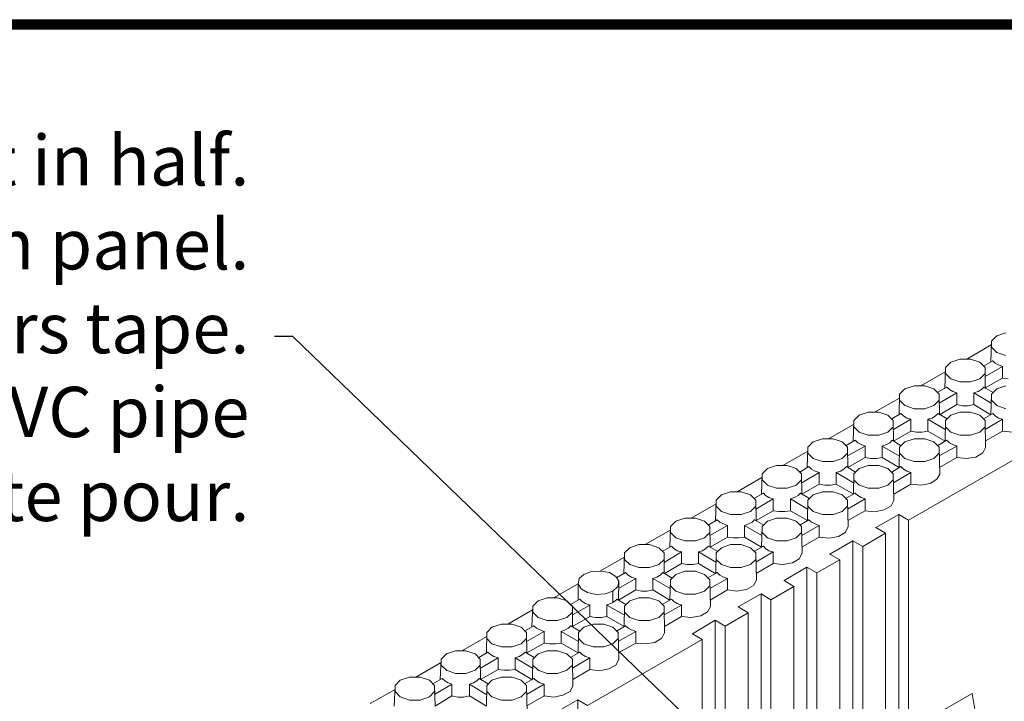
# Model space of a CAD drawing. Units: inches. Extents: x 27 to 113, y -1 to 111.
# Drawn here: x 56 to 76, y 97 to 111 of the extents above; entities that cross this region are included whole.
import ezdxf
from ezdxf import colors
from ezdxf.entities.mleader import LeaderData, LeaderLine
from ezdxf.math import Vec2, Vec3

# ---------------------------------------------------------------- set-up
doc = ezdxf.new("R2010")
doc.units = ezdxf.units.IN
doc.header["$MEASUREMENT"] = 0
doc.layers.add('Dim', color=7, linetype='Continuous', lineweight=0)
doc.layers.add('Dim1', color=7, linetype='Continuous', lineweight=0)
doc.styles.add('Logix', font='romans.shx')

msp = doc.modelspace()

# ---------------------------------------------------------------- linework, layer by layer
at = {"layer": 'Dim'}
for p, q in [((27.117, 110.896), (113.373, 110.896)), ((75.761, 104.509), (75.746, 104.096)), ((75.866, 104.614), (75.761, 104.509)), ((75.761, 104.389), (75.761, 104.509)), ((75.866, 104.614), (76.046, 104.674)), ((75.754, 104.434), (75.266, 104.149)), ((75.866, 104.284), (75.761, 104.389)), ((74.951, 104.089), (75.131, 104.149)), ((75.131, 104.149), (75.341, 104.149)), ((75.529, 104.089), (75.341, 104.149)), ((75.784, 104.119), (75.596, 104.014)), ((75.784, 104.126), (75.784, 104.119)), ((75.829, 104.074), (75.784, 104.119)), ((76.046, 104.224), (75.866, 104.284)), ((75.866, 104.284), (75.866, 104.276)), ((74.846, 103.984), (74.831, 103.571)), ((74.951, 104.089), (74.846, 103.984)), ((74.846, 103.864), (74.846, 103.984)), ((75.634, 103.984), (75.529, 104.089)), ((75.979, 104.006), (75.634, 103.804)), ((75.634, 103.571), (75.634, 103.984)), ((75.634, 103.864), (75.634, 103.984)), ((75.896, 104.036), (75.829, 104.074)), ((75.896, 104.036), (75.979, 104.006)), ((75.979, 103.774), (75.979, 104.006)), ((75.979, 104.006), (75.979, 103.999)), ((74.839, 103.901), (74.351, 103.624)), ((74.951, 103.759), (74.846, 103.864)), ((75.131, 103.699), (74.951, 103.759)), ((74.951, 103.759), (74.951, 103.751)), ((75.529, 103.759), (75.341, 103.699)), ((75.529, 103.759), (75.634, 103.864)), ((75.634, 103.579), (75.979, 103.774)), ((75.979, 103.781), (75.979, 103.774)), ((75.979, 103.774), (76.091, 103.759)), ((74.036, 103.564), (73.931, 103.459)), ((74.036, 103.564), (74.224, 103.624)), ((74.224, 103.624), (74.434, 103.624)), ((74.614, 103.564), (74.434, 103.624)), ((74.719, 103.459), (74.614, 103.564)), ((74.681, 103.489), (74.869, 103.594)), ((74.869, 103.601), (74.869, 103.594)), ((74.869, 103.594), (74.921, 103.549)), ((74.989, 103.511), (74.921, 103.549)), ((75.341, 103.699), (75.131, 103.699)), ((75.559, 103.549), (75.491, 103.511)), ((75.559, 103.549), (75.604, 103.594)), ((75.604, 103.601), (75.604, 103.594)), ((75.791, 103.489), (75.604, 103.594)), ((75.866, 103.564), (75.761, 103.459)), ((75.866, 103.564), (76.046, 103.624)), ((73.931, 103.376), (73.436, 103.099)), ((73.924, 103.046), (73.931, 103.459)), ((73.931, 103.459), (73.931, 103.339)), ((74.036, 103.234), (73.931, 103.339)), ((74.614, 103.234), (74.719, 103.339)), ((74.719, 103.279), (75.071, 103.481)), ((74.726, 103.046), (74.719, 103.459)), ((74.719, 103.339), (74.719, 103.459)), ((75.071, 103.481), (74.989, 103.511)), ((75.071, 103.249), (75.071, 103.481)), ((75.071, 103.481), (75.071, 103.474)), ((75.491, 103.511), (75.409, 103.481)), ((75.409, 103.481), (75.754, 103.279)), ((75.409, 103.249), (75.409, 103.481)), ((75.409, 103.481), (75.409, 103.474)), ((75.761, 103.459), (75.746, 103.046)), ((75.761, 103.339), (75.761, 103.459)), ((75.866, 103.234), (75.761, 103.339)), ((74.224, 103.166), (74.036, 103.234)), ((74.036, 103.234), (74.036, 103.226)), ((74.434, 103.166), (74.224, 103.166)), ((74.614, 103.234), (74.434, 103.166)), ((74.726, 103.046), (75.071, 103.249)), ((75.071, 103.256), (75.071, 103.249)), ((75.071, 103.249), (75.184, 103.226)), ((75.296, 103.226), (75.184, 103.226)), ((75.409, 103.249), (75.296, 103.226)), ((75.409, 103.256), (75.409, 103.249)), ((75.746, 103.046), (75.409, 103.249)), ((76.046, 103.166), (75.866, 103.234)), ((75.866, 103.234), (75.866, 103.226)), ((73.009, 102.521), (73.024, 102.934)), ((73.129, 103.039), (73.024, 102.934)), ((73.024, 102.934), (73.024, 102.806)), ((73.129, 103.039), (73.309, 103.099)), ((73.309, 103.099), (73.519, 103.099)), ((73.699, 103.039), (73.519, 103.099)), ((73.804, 102.934), (73.699, 103.039)), ((73.774, 102.964), (73.954, 103.069)), ((73.811, 102.521), (73.804, 102.934)), ((73.804, 102.806), (73.804, 102.934)), ((74.156, 102.956), (73.811, 102.754)), ((73.954, 103.069), (74.006, 103.024)), ((73.954, 103.069), (73.954, 103.061)), ((74.074, 102.979), (74.006, 103.024)), ((74.074, 102.979), (74.156, 102.956)), ((74.156, 102.724), (74.156, 102.956)), ((74.156, 102.956), (74.156, 102.949)), ((74.576, 102.979), (74.494, 102.956)), ((74.494, 102.956), (74.494, 102.724)), ((74.839, 102.754), (74.494, 102.956)), ((74.494, 102.956), (74.494, 102.949)), ((74.644, 103.024), (74.576, 102.979)), ((74.696, 103.069), (74.644, 103.024)), ((74.876, 102.964), (74.696, 103.069)), ((74.696, 103.069), (74.696, 103.061)), ((74.846, 102.934), (74.839, 102.521)), ((74.951, 103.039), (74.846, 102.934)), ((74.846, 102.806), (74.846, 102.934)), ((74.951, 103.039), (75.131, 103.099)), ((75.131, 103.099), (75.341, 103.099)), ((75.529, 103.039), (75.341, 103.099)), ((75.634, 102.934), (75.529, 103.039)), ((75.596, 102.964), (75.784, 103.069)), ((75.979, 102.956), (75.634, 102.754)), ((75.641, 102.394), (75.634, 102.934)), ((75.634, 102.806), (75.634, 102.934)), ((75.784, 103.069), (75.829, 103.024)), ((75.784, 103.069), (75.784, 103.061)), ((75.896, 102.979), (75.829, 103.024)), ((75.896, 102.979), (75.979, 102.956)), ((75.979, 102.724), (75.979, 102.956)), ((75.979, 102.956), (75.979, 102.949)), ((73.016, 102.851), (72.521, 102.566)), ((73.129, 102.701), (73.024, 102.806)), ((73.699, 102.701), (73.804, 102.806)), ((74.951, 102.701), (74.846, 102.806)), ((75.529, 102.701), (75.634, 102.806)), ((72.214, 102.506), (72.401, 102.566)), ((72.401, 102.566), (72.611, 102.566)), ((72.791, 102.506), (72.611, 102.566)), ((72.859, 102.431), (73.046, 102.544)), ((73.046, 102.544), (73.099, 102.491)), ((73.046, 102.544), (73.046, 102.536)), ((73.129, 102.709), (73.129, 102.701)), ((73.309, 102.641), (73.129, 102.701)), ((73.519, 102.641), (73.309, 102.641)), ((73.699, 102.701), (73.519, 102.641)), ((73.781, 102.544), (73.736, 102.491)), ((73.961, 102.431), (73.781, 102.544)), ((73.781, 102.544), (73.781, 102.536)), ((73.811, 102.521), (74.156, 102.724)), ((74.036, 102.506), (74.224, 102.566)), ((74.156, 102.724), (74.269, 102.701)), ((74.156, 102.724), (74.156, 102.716)), ((74.224, 102.566), (74.434, 102.566)), ((74.381, 102.701), (74.269, 102.701)), ((74.494, 102.724), (74.381, 102.701)), ((74.614, 102.506), (74.434, 102.566)), ((74.839, 102.521), (74.494, 102.724)), ((74.494, 102.724), (74.494, 102.716)), ((74.681, 102.431), (74.869, 102.544)), ((74.869, 102.544), (74.921, 102.491)), ((74.869, 102.544), (74.869, 102.536)), ((74.951, 102.709), (74.951, 102.701)), ((75.131, 102.641), (74.951, 102.701)), ((75.341, 102.641), (75.131, 102.641)), ((75.529, 102.701), (75.341, 102.641)), ((75.641, 102.529), (75.979, 102.724)), ((75.979, 102.724), (76.174, 102.701)), ((75.979, 102.724), (75.979, 102.716)), ((72.109, 102.401), (72.094, 101.996)), ((72.214, 102.506), (72.109, 102.401)), ((72.109, 102.281), (72.109, 102.401)), ((72.896, 102.401), (72.791, 102.506)), ((73.249, 102.424), (72.896, 102.229)), ((72.904, 101.996), (72.896, 102.401)), ((72.896, 102.281), (72.896, 102.401)), ((73.166, 102.454), (73.099, 102.491)), ((73.166, 102.454), (73.249, 102.424)), ((73.249, 102.431), (73.249, 102.424)), ((73.249, 102.199), (73.249, 102.424)), ((73.669, 102.454), (73.586, 102.424)), ((73.586, 102.431), (73.586, 102.424)), ((73.586, 102.424), (73.586, 102.199)), ((73.586, 102.424), (73.931, 102.221)), ((73.736, 102.491), (73.669, 102.454)), ((73.924, 101.996), (73.931, 102.401)), ((74.036, 102.506), (73.931, 102.401)), ((73.931, 102.401), (73.931, 102.281)), ((74.719, 102.401), (74.614, 102.506)), ((75.071, 102.424), (74.719, 102.229)), ((74.734, 101.869), (74.719, 102.401)), ((74.719, 102.281), (74.719, 102.401)), ((74.989, 102.454), (74.921, 102.491)), ((74.989, 102.454), (75.071, 102.424)), ((75.071, 102.431), (75.071, 102.424)), ((75.071, 102.199), (75.071, 102.424)), ((75.641, 102.394), (75.589, 102.289)), ((72.109, 102.326), (71.614, 102.041)), ((72.214, 102.176), (72.109, 102.281)), ((72.214, 102.184), (72.214, 102.176)), ((72.401, 102.116), (72.214, 102.176)), ((72.791, 102.176), (72.611, 102.116)), ((72.791, 102.176), (72.896, 102.281)), ((72.904, 101.996), (73.249, 102.199)), ((73.249, 102.199), (73.354, 102.176)), ((73.249, 102.199), (73.249, 102.191)), ((73.354, 102.176), (73.474, 102.176)), ((73.474, 102.176), (73.586, 102.199)), ((73.586, 102.199), (73.924, 101.996)), ((73.586, 102.199), (73.586, 102.191)), ((74.036, 102.176), (73.931, 102.281)), ((74.036, 102.184), (74.036, 102.176)), ((74.224, 102.116), (74.036, 102.176)), ((74.111, 100.954), (76.391, 102.266)), ((74.614, 102.176), (74.434, 102.116)), ((74.614, 102.176), (74.719, 102.281)), ((74.726, 101.996), (75.071, 102.199)), ((75.071, 102.199), (75.259, 102.176)), ((75.071, 102.199), (75.071, 102.191)), ((75.446, 102.206), (75.259, 102.176)), ((75.589, 102.289), (75.446, 102.206)), ((71.306, 101.981), (71.201, 101.876)), ((71.306, 101.981), (71.486, 102.041)), ((71.486, 102.041), (71.696, 102.041)), ((71.876, 101.981), (71.696, 102.041)), ((71.981, 101.876), (71.876, 101.981)), ((71.951, 101.906), (72.131, 102.019)), ((72.131, 102.019), (72.184, 101.966)), ((72.131, 102.019), (72.131, 102.011)), ((72.251, 101.929), (72.184, 101.966)), ((72.611, 102.116), (72.401, 102.116)), ((72.821, 101.966), (72.754, 101.929)), ((72.874, 102.019), (72.821, 101.966)), ((73.054, 101.906), (72.874, 102.019)), ((72.874, 102.019), (72.874, 102.011)), ((73.129, 101.981), (73.024, 101.876)), ((73.129, 101.981), (73.309, 102.041)), ((73.309, 102.041), (73.519, 102.041)), ((73.699, 101.981), (73.519, 102.041)), ((73.804, 101.876), (73.699, 101.981)), ((73.954, 102.019), (73.774, 101.906)), ((74.006, 101.966), (73.954, 102.019)), ((73.954, 102.019), (73.954, 102.011)), ((74.074, 101.929), (74.006, 101.966)), ((74.434, 102.116), (74.224, 102.116)), ((71.194, 101.801), (70.706, 101.516)), ((71.186, 101.464), (71.201, 101.876)), ((71.201, 101.876), (71.201, 101.756)), ((71.306, 101.651), (71.201, 101.756)), ((71.876, 101.651), (71.981, 101.756)), ((71.989, 101.471), (71.981, 101.876)), ((71.981, 101.756), (71.981, 101.876)), ((72.334, 101.899), (71.989, 101.696)), ((72.251, 101.929), (72.334, 101.899)), ((72.334, 101.906), (72.334, 101.899)), ((72.334, 101.899), (72.334, 101.666)), ((72.754, 101.929), (72.671, 101.899)), ((72.671, 101.906), (72.671, 101.899)), ((72.671, 101.899), (72.671, 101.666)), ((72.671, 101.899), (73.016, 101.696)), ((73.024, 101.876), (73.016, 101.471)), ((73.024, 101.876), (73.024, 101.756)), ((73.129, 101.651), (73.024, 101.756)), ((73.699, 101.651), (73.804, 101.756)), ((73.819, 101.344), (73.804, 101.876)), ((73.804, 101.756), (73.804, 101.876)), ((74.156, 101.899), (73.811, 101.696)), ((74.074, 101.929), (74.156, 101.899)), ((74.156, 101.906), (74.156, 101.899)), ((74.156, 101.666), (74.156, 101.899)), ((74.674, 101.764), (74.539, 101.681)), ((74.734, 101.869), (74.674, 101.764)), ((71.486, 101.591), (71.306, 101.651)), ((71.306, 101.651), (71.306, 101.644)), ((71.696, 101.591), (71.486, 101.591)), ((71.876, 101.651), (71.696, 101.591)), ((72.334, 101.666), (71.989, 101.471)), ((72.334, 101.674), (72.334, 101.666)), ((72.446, 101.651), (72.334, 101.666)), ((72.559, 101.651), (72.446, 101.651)), ((72.671, 101.666), (72.559, 101.651)), ((72.671, 101.674), (72.671, 101.666)), ((73.016, 101.471), (72.671, 101.666)), ((73.309, 101.591), (73.129, 101.651)), ((73.129, 101.651), (73.129, 101.644)), ((73.519, 101.591), (73.309, 101.591)), ((73.699, 101.651), (73.519, 101.591)), ((73.819, 101.471), (74.156, 101.666)), ((74.156, 101.674), (74.156, 101.666)), ((74.156, 101.666), (74.351, 101.651)), ((74.539, 101.681), (74.351, 101.651)), ((70.391, 101.456), (70.286, 101.351)), ((70.391, 101.456), (70.571, 101.516)), ((70.571, 101.516), (70.781, 101.516)), ((70.969, 101.456), (70.781, 101.516)), ((71.074, 101.351), (70.969, 101.456)), ((71.036, 101.381), (71.224, 101.486)), ((71.419, 101.374), (71.074, 101.171)), ((71.224, 101.494), (71.224, 101.486)), ((71.224, 101.486), (71.269, 101.441)), ((71.336, 101.404), (71.269, 101.441)), ((71.336, 101.404), (71.419, 101.374)), ((71.419, 101.141), (71.419, 101.374)), ((71.419, 101.374), (71.419, 101.366)), ((71.846, 101.404), (71.764, 101.374)), ((71.764, 101.374), (71.764, 101.141)), ((71.764, 101.374), (72.101, 101.171)), ((71.764, 101.374), (71.764, 101.366)), ((71.914, 101.441), (71.846, 101.404)), ((71.959, 101.486), (71.914, 101.441)), ((71.959, 101.494), (71.959, 101.486)), ((72.139, 101.381), (71.959, 101.486)), ((72.214, 101.456), (72.109, 101.351)), ((72.214, 101.456), (72.401, 101.516)), ((72.401, 101.516), (72.611, 101.516)), ((72.791, 101.456), (72.611, 101.516)), ((72.896, 101.351), (72.791, 101.456)), ((72.859, 101.381), (73.046, 101.486)), ((73.249, 101.374), (72.896, 101.171)), ((73.046, 101.494), (73.046, 101.486)), ((73.046, 101.486), (73.099, 101.441)), ((73.166, 101.404), (73.099, 101.441)), ((73.166, 101.404), (73.249, 101.374)), ((73.249, 101.141), (73.249, 101.374)), ((73.249, 101.374), (73.249, 101.366)), ((70.286, 101.276), (69.791, 100.991)), ((70.286, 101.351), (70.271, 100.939)), ((70.286, 101.231), (70.286, 101.351)), ((70.391, 101.126), (70.286, 101.231)), ((70.969, 101.126), (71.074, 101.231)), ((71.081, 100.946), (71.074, 101.351)), ((71.074, 101.231), (71.074, 101.351)), ((72.101, 100.946), (72.109, 101.351)), ((72.109, 101.351), (72.109, 101.231)), ((72.214, 101.126), (72.109, 101.231)), ((72.791, 101.126), (72.896, 101.231)), ((72.911, 100.819), (72.896, 101.351)), ((72.896, 101.231), (72.896, 101.351)), ((73.766, 101.239), (73.624, 101.156)), ((73.819, 101.344), (73.766, 101.239)), ((69.484, 100.931), (69.664, 100.991)), ((69.664, 100.991), (69.874, 100.991)), ((70.054, 100.931), (69.874, 100.991)), ((70.309, 100.969), (70.309, 100.961)), ((70.571, 101.066), (70.391, 101.126)), ((70.391, 101.126), (70.391, 101.119)), ((70.781, 101.066), (70.571, 101.066)), ((70.969, 101.126), (70.781, 101.066)), ((71.051, 100.969), (71.051, 100.961)), ((71.081, 100.946), (71.419, 101.141)), ((71.306, 100.931), (71.486, 100.991)), ((71.419, 101.149), (71.419, 101.141)), ((71.419, 101.141), (71.531, 101.126)), ((71.486, 100.991), (71.696, 100.991)), ((71.531, 101.126), (71.651, 101.126)), ((71.651, 101.126), (71.764, 101.141)), ((71.876, 100.931), (71.696, 100.991)), ((71.764, 101.149), (71.764, 101.141)), ((71.764, 101.141), (72.101, 100.946)), ((72.131, 100.969), (72.131, 100.961)), ((72.401, 101.066), (72.214, 101.126)), ((72.214, 101.126), (72.214, 101.119)), ((72.611, 101.066), (72.401, 101.066)), ((72.791, 101.126), (72.611, 101.066)), ((72.904, 100.946), (73.249, 101.141)), ((73.249, 101.149), (73.249, 101.141)), ((73.249, 101.141), (73.436, 101.119)), ((73.624, 101.156), (73.436, 101.119)), ((73.916, 101.066), (73.459, 100.804)), ((73.916, 101.074), (73.916, 101.066)), ((74.111, 100.954), (73.916, 101.066)), ((73.916, 101.066), (73.916, 93.461)), ((69.379, 100.826), (69.364, 100.414)), ((69.484, 100.931), (69.379, 100.826)), ((69.379, 100.706), (69.379, 100.826)), ((70.159, 100.826), (70.054, 100.931)), ((70.309, 100.961), (70.129, 100.856)), ((70.511, 100.849), (70.159, 100.646)), ((70.166, 100.414), (70.159, 100.826)), ((70.159, 100.706), (70.159, 100.826)), ((70.361, 100.916), (70.309, 100.961)), ((70.429, 100.879), (70.361, 100.916)), ((70.429, 100.879), (70.511, 100.849)), ((70.511, 100.616), (70.511, 100.849)), ((70.511, 100.849), (70.511, 100.841)), ((70.931, 100.879), (70.849, 100.849)), ((70.849, 100.616), (70.849, 100.849)), ((70.849, 100.849), (71.194, 100.646)), ((70.849, 100.849), (70.849, 100.841)), ((70.999, 100.916), (70.931, 100.879)), ((71.051, 100.961), (70.999, 100.916)), ((71.231, 100.856), (71.051, 100.961)), ((71.186, 100.414), (71.201, 100.826)), ((71.306, 100.931), (71.201, 100.826)), ((71.201, 100.826), (71.201, 100.706)), ((71.981, 100.826), (71.876, 100.931)), ((72.131, 100.961), (71.951, 100.856)), ((71.996, 100.294), (71.981, 100.826)), ((71.981, 100.706), (71.981, 100.826)), ((72.334, 100.849), (71.989, 100.646)), ((72.184, 100.916), (72.131, 100.961)), ((72.251, 100.879), (72.184, 100.916)), ((72.251, 100.879), (72.334, 100.849)), ((72.334, 100.616), (72.334, 100.849)), ((72.334, 100.849), (72.334, 100.841)), ((72.911, 100.819), (72.851, 100.706)), ((73.459, 100.811), (73.459, 100.804)), ((73.459, 100.804), (73.654, 100.691)), ((74.111, 93.514), (74.111, 100.954)), ((74.111, 100.954), (74.111, 100.946)), ((69.371, 100.751), (68.876, 100.466)), ((69.484, 100.601), (69.379, 100.706)), ((69.664, 100.541), (69.484, 100.601)), ((69.484, 100.601), (69.484, 100.594)), ((70.054, 100.601), (69.874, 100.541)), ((70.054, 100.601), (70.159, 100.706)), ((70.166, 100.414), (70.511, 100.616)), ((70.511, 100.624), (70.511, 100.616)), ((70.511, 100.616), (70.624, 100.601)), ((70.624, 100.601), (70.736, 100.601)), ((70.736, 100.601), (70.849, 100.616)), ((70.849, 100.624), (70.849, 100.616)), ((70.849, 100.616), (71.186, 100.414)), ((71.306, 100.601), (71.201, 100.706)), ((71.486, 100.541), (71.306, 100.601)), ((71.306, 100.601), (71.306, 100.594)), ((71.876, 100.601), (71.696, 100.541)), ((71.876, 100.601), (71.981, 100.706)), ((71.996, 100.421), (72.334, 100.616)), ((72.334, 100.624), (72.334, 100.616)), ((72.334, 100.616), (72.529, 100.594)), ((72.716, 100.631), (72.529, 100.594)), ((72.851, 100.706), (72.716, 100.631)), ((73.654, 100.691), (73.204, 100.429)), ((73.654, 93.371), (73.654, 100.691)), ((73.654, 100.691), (73.654, 100.684)), ((68.569, 100.406), (68.464, 100.301)), ((68.569, 100.406), (68.749, 100.466)), ((68.749, 100.466), (68.959, 100.466)), ((69.146, 100.406), (68.959, 100.466)), ((69.251, 100.301), (69.146, 100.406)), ((69.214, 100.331), (69.401, 100.436)), ((69.401, 100.436), (69.446, 100.391)), ((69.401, 100.436), (69.401, 100.429)), ((69.514, 100.346), (69.446, 100.391)), ((69.874, 100.541), (69.664, 100.541)), ((70.084, 100.391), (70.016, 100.346)), ((70.084, 100.391), (70.136, 100.436)), ((70.316, 100.331), (70.136, 100.436)), ((70.136, 100.436), (70.136, 100.429)), ((70.391, 100.406), (70.286, 100.301)), ((70.391, 100.406), (70.571, 100.466)), ((70.571, 100.466), (70.781, 100.466)), ((70.969, 100.406), (70.781, 100.466)), ((71.074, 100.301), (70.969, 100.406)), ((71.224, 100.436), (71.036, 100.331)), ((71.269, 100.391), (71.224, 100.436)), ((71.224, 100.436), (71.224, 100.429)), ((71.336, 100.346), (71.269, 100.391)), ((71.696, 100.541), (71.486, 100.541)), ((73.001, 100.541), (72.544, 100.279)), ((73.001, 100.549), (73.001, 100.541)), ((73.204, 100.429), (73.001, 100.541)), ((73.001, 100.541), (73.001, 92.951)), ((73.204, 93.124), (73.204, 100.429)), ((73.204, 100.429), (73.204, 100.421)), ((68.464, 100.219), (67.976, 99.941)), ((68.449, 99.889), (68.464, 100.301)), ((68.464, 100.301), (68.464, 100.174)), ((69.251, 100.114), (69.596, 100.324)), ((69.251, 99.889), (69.251, 100.301)), ((69.251, 100.174), (69.251, 100.301)), ((69.596, 100.324), (69.514, 100.346)), ((69.596, 100.091), (69.596, 100.324)), ((69.596, 100.324), (69.596, 100.316)), ((70.016, 100.346), (69.934, 100.324)), ((69.934, 100.324), (70.279, 100.121)), ((69.934, 100.091), (69.934, 100.324)), ((69.934, 100.324), (69.934, 100.316)), ((70.286, 100.301), (70.279, 99.889)), ((70.286, 100.174), (70.286, 100.301)), ((71.419, 100.324), (71.074, 100.121)), ((71.089, 99.761), (71.074, 100.301)), ((71.074, 100.174), (71.074, 100.301)), ((71.336, 100.346), (71.419, 100.324)), ((71.419, 100.091), (71.419, 100.324)), ((71.419, 100.324), (71.419, 100.316)), ((71.996, 100.294), (71.936, 100.181)), ((72.544, 100.279), (72.746, 100.166)), ((72.544, 100.279), (72.544, 100.271)), ((68.569, 100.069), (68.464, 100.174)), ((68.569, 100.076), (68.569, 100.069)), ((68.749, 100.009), (68.569, 100.069)), ((68.959, 100.009), (68.749, 100.009)), ((69.146, 100.069), (68.959, 100.009)), ((69.146, 100.069), (69.251, 100.174)), ((69.251, 99.889), (69.596, 100.091)), ((69.596, 100.091), (69.709, 100.069)), ((69.596, 100.091), (69.596, 100.084)), ((69.829, 100.069), (69.709, 100.069)), ((69.934, 100.091), (69.829, 100.069)), ((70.279, 99.889), (69.934, 100.091)), ((69.934, 100.091), (69.934, 100.084)), ((70.391, 100.069), (70.286, 100.174)), ((70.391, 100.076), (70.391, 100.069)), ((70.571, 100.009), (70.391, 100.069)), ((70.781, 100.009), (70.571, 100.009)), ((70.969, 100.069), (70.781, 100.009)), ((70.969, 100.069), (71.074, 100.174)), ((71.081, 99.896), (71.419, 100.091)), ((71.419, 100.091), (71.614, 100.069)), ((71.419, 100.091), (71.419, 100.084)), ((71.801, 100.106), (71.614, 100.069)), ((72.086, 100.016), (71.636, 99.754)), ((71.936, 100.181), (71.801, 100.106)), ((72.086, 100.016), (72.289, 99.904)), ((72.086, 91.594), (72.086, 100.016)), ((72.086, 100.016), (72.086, 100.009)), ((72.746, 100.166), (72.289, 99.904)), ((72.746, 92.554), (72.746, 100.166)), ((72.746, 100.166), (72.746, 100.159)), ((67.654, 99.874), (67.564, 99.791)), ((67.811, 99.934), (67.654, 99.874)), ((67.654, 99.881), (67.654, 99.874)), ((67.991, 99.941), (67.811, 99.934)), ((67.991, 99.941), (68.164, 99.911)), ((68.164, 99.911), (68.291, 99.836)), ((68.291, 99.836), (68.351, 99.739)), ((68.306, 99.806), (68.486, 99.911)), ((68.486, 99.911), (68.539, 99.859)), ((68.486, 99.911), (68.486, 99.904)), ((68.606, 99.821), (68.539, 99.859)), ((68.606, 99.821), (68.689, 99.791)), ((68.689, 99.799), (68.689, 99.791)), ((69.109, 99.821), (69.026, 99.791)), ((69.026, 99.799), (69.026, 99.791)), ((69.176, 99.859), (69.109, 99.821)), ((69.229, 99.911), (69.176, 99.859)), ((69.409, 99.799), (69.229, 99.911)), ((69.229, 99.911), (69.229, 99.904)), ((69.484, 99.874), (69.379, 99.769)), ((69.484, 99.874), (69.664, 99.941)), ((69.664, 99.941), (69.874, 99.941)), ((70.054, 99.874), (69.874, 99.941)), ((70.159, 99.769), (70.054, 99.874)), ((70.121, 99.806), (70.309, 99.911)), ((70.309, 99.911), (70.361, 99.859)), ((70.309, 99.911), (70.309, 99.904)), ((70.429, 99.821), (70.361, 99.859)), ((70.429, 99.821), (70.511, 99.791)), ((70.511, 99.799), (70.511, 99.791)), ((72.289, 99.904), (72.289, 91.481)), ((72.289, 99.904), (72.289, 99.896)), ((67.541, 99.686), (67.054, 99.409)), ((67.541, 99.686), (67.564, 99.791)), ((67.541, 99.364), (67.541, 99.686)), ((67.601, 99.589), (67.541, 99.686)), ((68.329, 99.634), (68.231, 99.544)), ((68.351, 99.739), (68.329, 99.634)), ((68.689, 99.791), (68.344, 99.596)), ((68.344, 99.364), (68.351, 99.739)), ((68.351, 99.739), (68.344, 99.364)), ((68.689, 99.566), (68.689, 99.791)), ((69.026, 99.791), (69.026, 99.566)), ((69.371, 99.596), (69.026, 99.791)), ((69.379, 99.769), (69.364, 99.364)), ((69.379, 99.649), (69.379, 99.769)), ((69.484, 99.544), (69.379, 99.649)), ((70.054, 99.544), (70.159, 99.649)), ((70.511, 99.791), (70.159, 99.596)), ((70.174, 99.236), (70.159, 99.769)), ((70.159, 99.649), (70.159, 99.769)), ((70.511, 99.566), (70.511, 99.791)), ((71.029, 99.656), (70.886, 99.574)), ((71.089, 99.761), (71.029, 99.656)), ((71.831, 99.634), (71.374, 99.371)), ((71.636, 99.754), (71.831, 99.634)), ((71.636, 99.754), (71.636, 99.746)), ((71.831, 99.641), (71.831, 99.634)), ((71.831, 91.736), (71.831, 99.634)), ((66.746, 99.349), (66.926, 99.409)), ((66.926, 99.409), (67.136, 99.409)), ((67.316, 99.349), (67.136, 99.409)), ((67.729, 99.514), (67.601, 99.589)), ((67.729, 99.514), (67.901, 99.476)), ((68.081, 99.491), (67.901, 99.476)), ((68.231, 99.544), (68.081, 99.491)), ((68.231, 99.551), (68.231, 99.544)), ((68.231, 99.319), (68.231, 99.544)), ((68.344, 99.364), (68.689, 99.566)), ((68.569, 99.349), (68.749, 99.409)), ((68.689, 99.566), (68.801, 99.544)), ((68.689, 99.566), (68.689, 99.559)), ((68.749, 99.409), (68.959, 99.409)), ((68.801, 99.544), (68.914, 99.544)), ((68.914, 99.544), (69.026, 99.566)), ((69.146, 99.349), (68.959, 99.409)), ((69.364, 99.364), (69.026, 99.566)), ((69.026, 99.566), (69.026, 99.559)), ((69.484, 99.551), (69.484, 99.544)), ((69.664, 99.484), (69.484, 99.544)), ((69.874, 99.484), (69.664, 99.484)), ((70.054, 99.544), (69.874, 99.484)), ((70.166, 99.364), (70.511, 99.566)), ((70.511, 99.566), (70.699, 99.544)), ((70.511, 99.566), (70.511, 99.559)), ((70.886, 99.574), (70.699, 99.544)), ((71.179, 99.491), (70.721, 99.229)), ((71.374, 99.371), (71.179, 99.491)), ((71.179, 99.491), (71.179, 91.504)), ((71.179, 99.491), (71.179, 99.484)), ((66.641, 99.244), (66.626, 98.839)), ((66.746, 99.349), (66.641, 99.244)), ((66.641, 99.124), (66.641, 99.244)), ((67.429, 99.244), (67.316, 99.349)), ((67.391, 99.274), (67.579, 99.386)), ((67.774, 99.266), (67.429, 99.071)), ((67.429, 98.839), (67.429, 99.244)), ((67.429, 99.124), (67.429, 99.244)), ((67.579, 99.386), (67.624, 99.334)), ((67.579, 99.386), (67.579, 99.379)), ((67.691, 99.296), (67.624, 99.334)), ((67.691, 99.296), (67.774, 99.266)), ((67.774, 99.274), (67.774, 99.266)), ((67.774, 99.041), (67.774, 99.266)), ((68.156, 99.281), (68.111, 99.266)), ((68.111, 99.274), (68.111, 99.266)), ((68.111, 99.266), (68.456, 99.071)), ((68.111, 99.266), (68.111, 99.041)), ((68.194, 99.296), (68.156, 99.281)), ((68.231, 99.319), (68.194, 99.296)), ((68.261, 99.334), (68.231, 99.319)), ((68.231, 99.319), (68.231, 99.311)), ((68.261, 99.334), (68.291, 99.356)), ((68.291, 99.356), (68.314, 99.386)), ((68.314, 99.386), (68.494, 99.274)), ((68.314, 99.386), (68.314, 99.379)), ((68.464, 99.244), (68.456, 98.839)), ((68.569, 99.349), (68.464, 99.244)), ((68.464, 99.124), (68.464, 99.244)), ((69.251, 99.244), (69.146, 99.349)), ((69.401, 99.386), (69.214, 99.274)), ((69.596, 99.266), (69.251, 99.071)), ((69.251, 99.244), (69.259, 98.711)), ((69.251, 99.124), (69.251, 99.244)), ((69.446, 99.334), (69.401, 99.386)), ((69.401, 99.386), (69.401, 99.379)), ((69.514, 99.296), (69.446, 99.334)), ((69.514, 99.296), (69.596, 99.266)), ((69.596, 99.274), (69.596, 99.266)), ((69.596, 99.266), (69.596, 99.041)), ((70.174, 99.236), (70.114, 99.131)), ((70.721, 99.229), (70.924, 99.109)), ((70.721, 99.229), (70.721, 99.221)), ((71.374, 99.379), (71.374, 99.371)), ((71.374, 92.006), (71.374, 99.371)), ((66.634, 99.169), (66.146, 98.884)), ((66.746, 99.019), (66.641, 99.124)), ((66.746, 99.026), (66.746, 99.019)), ((66.926, 98.959), (66.746, 99.019)), ((67.316, 99.019), (67.136, 98.959)), ((67.316, 99.019), (67.429, 99.124)), ((67.429, 98.839), (67.774, 99.041)), ((67.774, 99.041), (67.886, 99.019)), ((67.774, 99.041), (67.774, 99.034)), ((68.006, 99.019), (67.886, 99.019)), ((68.111, 99.041), (68.006, 99.019)), ((68.456, 98.839), (68.111, 99.041)), ((68.111, 99.041), (68.111, 99.034)), ((68.569, 99.019), (68.464, 99.124)), ((68.569, 99.026), (68.569, 99.019)), ((68.749, 98.959), (68.569, 99.019)), ((69.146, 99.019), (68.959, 98.959)), ((69.146, 99.019), (69.251, 99.124)), ((69.596, 99.041), (69.259, 98.839)), ((69.791, 99.019), (69.596, 99.041)), ((69.596, 99.041), (69.596, 99.034)), ((69.979, 99.049), (69.791, 99.019)), ((70.114, 99.131), (69.979, 99.049)), ((70.924, 99.109), (70.466, 98.846)), ((70.924, 99.116), (70.924, 99.109)), ((70.924, 91.661), (70.924, 99.109)), ((65.831, 98.824), (65.726, 98.719)), ((65.831, 98.824), (66.019, 98.884)), ((66.019, 98.884), (66.229, 98.884)), ((66.409, 98.824), (66.229, 98.884)), ((66.514, 98.719), (66.409, 98.824)), ((66.476, 98.749), (66.664, 98.854)), ((66.664, 98.861), (66.664, 98.854)), ((66.664, 98.854), (66.716, 98.809)), ((67.136, 98.959), (66.926, 98.959)), ((67.354, 98.809), (67.399, 98.854)), ((67.399, 98.861), (67.399, 98.854)), ((67.579, 98.749), (67.399, 98.854)), ((67.654, 98.824), (67.549, 98.719)), ((67.654, 98.824), (67.841, 98.884)), ((67.841, 98.884), (68.051, 98.884)), ((68.231, 98.824), (68.051, 98.884)), ((68.336, 98.719), (68.231, 98.824)), ((68.306, 98.749), (68.486, 98.854)), ((68.486, 98.861), (68.486, 98.854)), ((68.486, 98.854), (68.539, 98.809)), ((68.959, 98.959), (68.749, 98.959)), ((70.264, 98.966), (69.814, 98.696)), ((70.466, 98.846), (70.264, 98.966)), ((70.264, 98.966), (70.264, 92.644)), ((70.264, 98.966), (70.264, 98.959)), ((70.466, 98.854), (70.466, 98.846)), ((70.466, 92.531), (70.466, 98.846)), ((65.726, 98.644), (65.231, 98.359)), ((65.719, 98.314), (65.726, 98.719)), ((65.726, 98.719), (65.726, 98.599)), ((66.866, 98.741), (66.514, 98.539)), ((66.521, 98.314), (66.514, 98.719)), ((66.514, 98.599), (66.514, 98.719)), ((66.784, 98.771), (66.716, 98.809)), ((66.784, 98.771), (66.866, 98.741)), ((66.866, 98.749), (66.866, 98.741)), ((66.866, 98.509), (66.866, 98.741)), ((67.286, 98.771), (67.204, 98.741)), ((67.204, 98.749), (67.204, 98.741)), ((67.549, 98.539), (67.204, 98.741)), ((67.204, 98.509), (67.204, 98.741)), ((67.354, 98.809), (67.286, 98.771)), ((67.549, 98.719), (67.541, 98.314)), ((67.549, 98.599), (67.549, 98.719)), ((68.689, 98.741), (68.336, 98.539)), ((68.336, 98.719), (68.351, 98.186)), ((68.336, 98.599), (68.336, 98.719)), ((68.606, 98.771), (68.539, 98.809)), ((68.606, 98.771), (68.689, 98.741)), ((68.689, 98.749), (68.689, 98.741)), ((68.689, 98.509), (68.689, 98.741)), ((69.259, 98.711), (69.206, 98.606)), ((69.814, 98.704), (69.814, 98.696)), ((69.814, 98.696), (70.009, 98.584)), ((65.831, 98.494), (65.726, 98.599)), ((66.019, 98.434), (65.831, 98.494)), ((65.831, 98.494), (65.831, 98.486)), ((66.229, 98.434), (66.019, 98.434)), ((66.409, 98.494), (66.229, 98.434)), ((66.409, 98.494), (66.514, 98.599)), ((66.521, 98.314), (66.866, 98.509)), ((66.866, 98.516), (66.866, 98.509)), ((66.866, 98.509), (66.971, 98.494)), ((67.091, 98.494), (66.971, 98.494)), ((67.204, 98.509), (67.091, 98.494)), ((67.204, 98.516), (67.204, 98.509)), ((67.541, 98.314), (67.204, 98.509)), ((67.654, 98.494), (67.549, 98.599)), ((67.841, 98.434), (67.654, 98.494)), ((67.654, 98.494), (67.654, 98.486)), ((70.009, 98.584), (67.729, 97.271)), ((68.051, 98.434), (67.841, 98.434)), ((68.231, 98.494), (68.051, 98.434)), ((68.231, 98.494), (68.336, 98.599)), ((68.344, 98.314), (68.689, 98.509)), ((68.689, 98.516), (68.689, 98.509)), ((68.689, 98.509), (68.876, 98.494)), ((69.064, 98.524), (68.876, 98.494)), ((69.206, 98.606), (69.064, 98.524)), ((70.009, 98.591), (70.009, 98.584)), ((70.009, 92.794), (70.009, 98.584)), ((64.924, 98.299), (64.819, 98.194)), ((64.924, 98.299), (65.104, 98.359)), ((65.104, 98.359), (65.314, 98.359)), ((65.494, 98.299), (65.314, 98.359)), ((65.599, 98.194), (65.494, 98.299)), ((65.569, 98.224), (65.749, 98.329)), ((65.749, 98.336), (65.749, 98.329)), ((65.749, 98.329), (65.801, 98.284)), ((65.869, 98.246), (65.801, 98.284)), ((65.869, 98.246), (65.951, 98.216)), ((66.371, 98.246), (66.289, 98.216)), ((66.439, 98.284), (66.371, 98.246)), ((66.491, 98.329), (66.439, 98.284)), ((66.491, 98.336), (66.491, 98.329)), ((66.671, 98.224), (66.491, 98.329)), ((66.746, 98.299), (66.641, 98.194)), ((66.746, 98.299), (66.926, 98.359)), ((66.926, 98.359), (67.136, 98.359)), ((67.316, 98.299), (67.136, 98.359)), ((67.429, 98.194), (67.316, 98.299)), ((67.391, 98.224), (67.579, 98.329)), ((67.579, 98.336), (67.579, 98.329)), ((67.579, 98.329), (67.624, 98.284)), ((67.691, 98.246), (67.624, 98.284)), ((67.691, 98.246), (67.774, 98.216)), ((64.811, 98.119), (64.316, 97.834)), ((64.819, 98.194), (64.804, 97.789)), ((64.819, 98.074), (64.819, 98.194)), ((64.924, 97.969), (64.819, 98.074)), ((65.494, 97.969), (65.599, 98.074)), ((65.606, 97.789), (65.599, 98.194)), ((65.599, 98.074), (65.599, 98.194)), ((65.951, 98.216), (65.606, 98.014)), ((65.951, 97.984), (65.951, 98.216)), ((65.951, 98.216), (65.951, 98.209)), ((66.289, 98.216), (66.289, 97.984)), ((66.289, 98.216), (66.634, 98.014)), ((66.289, 98.216), (66.289, 98.209)), ((66.634, 97.789), (66.641, 98.194)), ((66.641, 98.194), (66.641, 98.074)), ((66.746, 97.969), (66.641, 98.074)), ((67.316, 97.969), (67.429, 98.074)), ((67.774, 98.216), (67.429, 98.014)), ((67.436, 97.661), (67.429, 98.194)), ((67.429, 98.074), (67.429, 98.194)), ((67.774, 97.984), (67.774, 98.216)), ((67.774, 98.216), (67.774, 98.209)), ((68.291, 98.074), (68.156, 97.999)), ((68.351, 98.186), (68.291, 98.074)), ((65.104, 97.909), (64.924, 97.969)), ((64.924, 97.969), (64.924, 97.961)), ((65.314, 97.909), (65.104, 97.909)), ((65.494, 97.969), (65.314, 97.909)), ((65.606, 97.789), (65.951, 97.984)), ((65.951, 97.991), (65.951, 97.984)), ((65.951, 97.984), (66.064, 97.969)), ((66.064, 97.969), (66.176, 97.969)), ((66.176, 97.969), (66.289, 97.984)), ((66.289, 97.991), (66.289, 97.984)), ((66.289, 97.984), (66.626, 97.789)), ((66.926, 97.909), (66.746, 97.969)), ((66.746, 97.969), (66.746, 97.961)), ((67.136, 97.909), (66.926, 97.909)), ((67.316, 97.969), (67.136, 97.909)), ((67.436, 97.789), (67.774, 97.984)), ((67.774, 97.991), (67.774, 97.984)), ((67.774, 97.984), (67.969, 97.961)), ((68.156, 97.999), (67.969, 97.961)), ((63.889, 97.256), (63.904, 97.669)), ((64.009, 97.774), (63.904, 97.669)), ((63.904, 97.669), (63.904, 97.549)), ((64.009, 97.774), (64.189, 97.834)), ((64.189, 97.834), (64.406, 97.834)), ((64.586, 97.774), (64.406, 97.834)), ((64.691, 97.669), (64.586, 97.774)), ((64.654, 97.699), (64.841, 97.804)), ((65.036, 97.691), (64.691, 97.489)), ((64.699, 97.256), (64.691, 97.669)), ((64.691, 97.549), (64.691, 97.669)), ((64.841, 97.811), (64.841, 97.804)), ((64.841, 97.804), (64.894, 97.759)), ((64.961, 97.721), (64.894, 97.759)), ((64.961, 97.721), (65.036, 97.691)), ((65.036, 97.691), (65.036, 97.459)), ((65.036, 97.691), (65.036, 97.684)), ((65.464, 97.721), (65.381, 97.691)), ((65.381, 97.691), (65.381, 97.459)), ((65.381, 97.691), (65.726, 97.481)), ((65.381, 97.691), (65.381, 97.684)), ((65.531, 97.759), (65.464, 97.721)), ((65.576, 97.804), (65.531, 97.759)), ((65.576, 97.811), (65.576, 97.804)), ((65.756, 97.699), (65.576, 97.804)), ((65.726, 97.669), (65.719, 97.256)), ((65.831, 97.774), (65.726, 97.669)), ((65.726, 97.669), (65.726, 97.549)), ((65.831, 97.774), (66.019, 97.834)), ((66.019, 97.834), (66.229, 97.834)), ((66.409, 97.774), (66.229, 97.834)), ((66.514, 97.669), (66.409, 97.774)), ((66.664, 97.804), (66.476, 97.699)), ((66.866, 97.691), (66.514, 97.489)), ((66.529, 97.129), (66.514, 97.669)), ((66.514, 97.549), (66.514, 97.669)), ((66.664, 97.811), (66.664, 97.804)), ((66.716, 97.759), (66.664, 97.804)), ((66.784, 97.721), (66.716, 97.759)), ((66.784, 97.721), (66.866, 97.691)), ((66.866, 97.459), (66.866, 97.691)), ((66.866, 97.691), (66.866, 97.684)), ((67.436, 97.661), (67.384, 97.549)), ((63.904, 97.586), (63.409, 97.309)), ((64.009, 97.444), (63.904, 97.549)), ((64.586, 97.444), (64.691, 97.549)), ((65.036, 97.459), (64.699, 97.256)), ((65.149, 97.436), (65.036, 97.459)), ((65.036, 97.459), (65.036, 97.451)), ((65.381, 97.459), (65.269, 97.436)), ((65.719, 97.256), (65.381, 97.459)), ((65.381, 97.459), (65.381, 97.451)), ((65.831, 97.444), (65.726, 97.549)), ((66.409, 97.444), (66.514, 97.549)), ((66.521, 97.264), (66.866, 97.459)), ((66.866, 97.459), (67.054, 97.436)), ((66.866, 97.459), (66.866, 97.451)), ((67.241, 97.474), (67.054, 97.436)), ((67.384, 97.549), (67.241, 97.474)), ((75.371, 97.511), (74.674, 97.106)), ((75.371, 97.511), (75.424, 97.189)), ((75.371, 97.511), (75.371, 97.504)), ((64.189, 97.376), (64.009, 97.444)), ((64.009, 97.444), (64.009, 97.436)), ((64.406, 97.376), (64.189, 97.376)), ((64.586, 97.444), (64.406, 97.376)), ((65.269, 97.436), (65.149, 97.436)), ((66.019, 97.376), (65.831, 97.444)), ((65.831, 97.444), (65.831, 97.436)), ((66.229, 97.376), (66.019, 97.376)), ((66.409, 97.444), (66.229, 97.376)), ((67.534, 97.384), (67.076, 97.121)), ((67.729, 97.271), (67.534, 97.384)), ((67.534, 97.384), (67.534, 86.854)), ((67.534, 97.384), (67.534, 97.376))]:
    msp.add_line(p, q, dxfattribs=at)
at = {"layer": 'Dim', "const_width": 0.2}
msp.add_lwpolyline([(27.217, 110.796), (113.273, 110.796), (113.273, -0.57), (27.217, -0.57)], close=True, dxfattribs=at)

# ---------------------------------------------------------------- leaders
at = {"layer": 'Dim1'}
ml = msp.add_multileader_mtext('Standard', dxfattribs=at)
ml.set_content('PVC pipe cut in half.\\PAttach to inside foam panel.\\PSupport with metal plumbers tape.\\PBlock top of PVC pipe \\Pprior to concrete pour.', color=256, style='Logix')
ml.set_leader_properties()
ml.build(insert=Vec2(0, 0))
ml.multileader.update_dxf_attribs({"text_left_attachment_type": 2, "text_right_attachment_type": 2, "dogleg_length": 0.36, "arrow_head_size": 1})
ctx = ml.context
ctx.base_point, ctx.char_height, ctx.arrow_head_size, ctx.landing_gap_size, ctx.plane_origin = Vec3(33.51, 104.602), 1, 1, 0.5, Vec3(73.552, 93.326)
ctx.left_attachment, ctx.right_attachment, ctx.text_align_type = 2, 2, 2
notes = []
notes.append((ctx, [(0, (1, 1, 0), (61.87, 104.602), (-1, 0), 0.36, [(0, [(73.552, 93.326)], 0, [])])]))
ctx.mtext.insert, ctx.mtext.alignment, ctx.mtext.flow_direction = Vec3(61.01, 108.602), 3, 5
for ctx, leaders in notes:
    for number, flags, end, landing, length, lines in leaders:
        leader = LeaderData()
        leader.index, (leader.has_last_leader_line, leader.has_dogleg_vector, leader.attachment_direction) = number, flags
        leader.last_leader_point, leader.dogleg_vector, leader.dogleg_length = Vec3(end), Vec3(landing), length
        for number, points, colour, breaks in lines:
            line = LeaderLine()
            line.index, line.vertices, line.color, line.breaks = number, Vec3.list(points), colors.encode_raw_color(colour), breaks
            leader.lines.append(line)
        ctx.leaders.append(leader)

doc.saveas('drawing.dxf')
